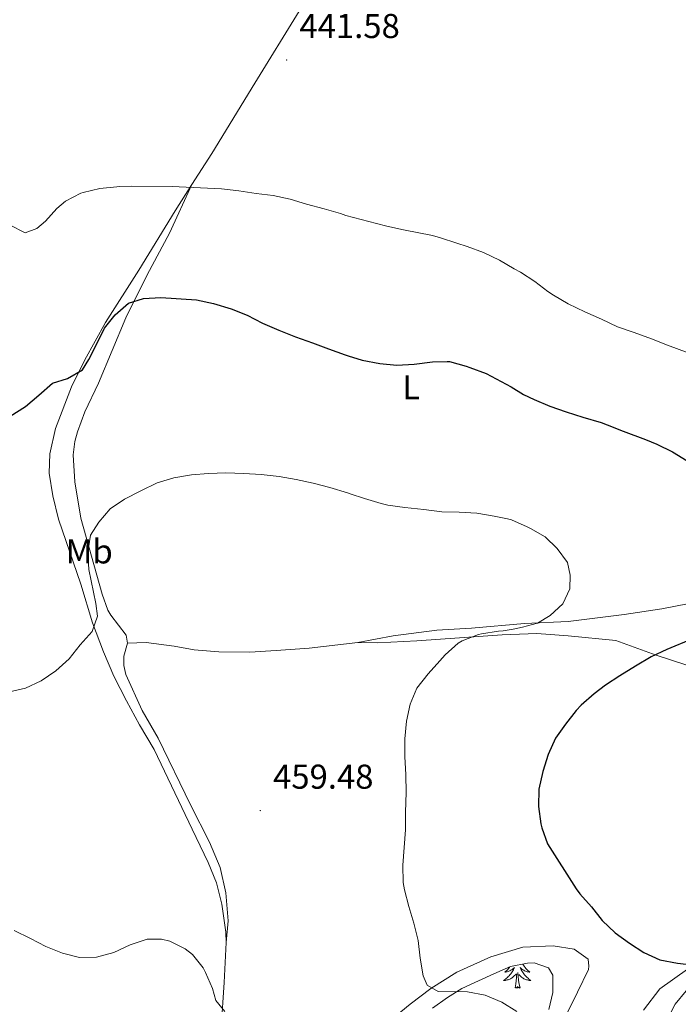
# Model space of a CAD drawing. Units: metres. Extents: x 576154 to 580642, y 4703008 to 4706028.
# Drawn here: x 577514 to 577706, y 4705366 to 4705652 of the extents above; entities that cross this region are included whole.
import ezdxf
from ezdxf.enums import TextEntityAlignment as Align

# ---------------------------------------------------------------- set-up
doc = ezdxf.new("R2010")
doc.units = ezdxf.units.M
doc.header["$MEASUREMENT"] = 0
for name, color, linetype, lineweight in [('Carátula', 7, 'Continuous', 5), ('Level 35', 92, 'Continuous', 0), ('Level 36', 19, 'Continuous', 40), ('Level 37', 92, 'Continuous', 0), ('Level 4', 36, 'Continuous', 30), ('Level 41', 39, 'Continuous', 0), ('Level 5', 36, 'Continuous', 0), ('Level 7', 1, 'Continuous', 0)]:
    doc.layers.add(name, color=color, linetype=linetype, lineweight=lineweight)
doc.styles.add('Arial', font='ARIAL.TTF', dxfattribs={"height": 0.2})

# ---------------------------------------------------------------- blocks, each defined once
blk = doc.blocks.new('5PATER')
at = {"layer": 'Carátula', "linetype": 'Continuous', "lineweight": 5}
h = blk.add_hatch(color=250, dxfattribs=at)
edge = h.paths.add_edge_path()
edge.add_ellipse((0, 0), major_axis=(-1.33, -1.34), ratio=0.999422, start_angle=0, end_angle=360)

msp = doc.modelspace()

# ---------------------------------------------------------------- linework, layer by layer
at = {"layer": 'Level 35', "color": 92, "linetype": 'Continuous', "lineweight": 0, "ltscale": 0.5}
for points in [[(577634.34, 4705364.91, 458.12), (577638.63, 4705367.97, 457.44), (577642.85, 4705370.63, 457.03), (577647.68, 4705372.86, 456.22), (577652.08, 4705374.83, 455.47), (577656.95, 4705376.97, 455.09), (577661.85, 4705377.96, 455.02), (577663.79, 4705378.09, 454.78), (577667.99, 4705376.64, 454.63), (577669.27, 4705374.47, 454.63), (577669.27, 4705369.47, 455), (577668.12, 4705364.49, 455.22)], [(577692.67, 4705334.51, 456.91), (577694.31, 4705340.09, 456.61), (577695.83, 4705344.83, 456.16), (577696.1, 4705345.67, 456.08), (577696.32, 4705346.29, 456), (577697.96, 4705351, 455.67), (577698.87, 4705353.57, 455.39), (577700.71, 4705358.13, 454.49), (577702.38, 4705361.41, 453.88), (577704.75, 4705366.08, 453.34), (577707.91, 4705369.91, 452.76)]]:
    msp.add_polyline3d(points, dxfattribs=at)
at = {"layer": 'Level 36', "color": 92, "linetype": 'Continuous', "lineweight": 0}
for points in [[(577656.75, 4705376.89), (577656.64, 4705376.74), (577656.39, 4705376.44), (577656.13, 4705376.15), (577655.85, 4705375.87), (577655.57, 4705375.59), (577655.27, 4705375.34), (577655.47, 4705375.36), (577655.73, 4705375.41), (577655.99, 4705375.47), (577656.25, 4705375.55), (577656.51, 4705375.65), (577656.76, 4705375.75), (577657, 4705375.88), (577657.23, 4705376.01), (577657.46, 4705376.16), (577657.67, 4705376.33), (577657.88, 4705376.5), (577658.07, 4705376.69), (577657.93, 4705376.37), (577657.78, 4705376.04), (577657.61, 4705375.73), (577657.43, 4705375.43), (577657.23, 4705375.13), (577657.02, 4705374.84), (577656.8, 4705374.56), (577656.56, 4705374.29), (577656.31, 4705374.04), (577656.06, 4705373.79), (577655.79, 4705373.56), (577655.51, 4705373.33), (577655.22, 4705373.13), (577654.93, 4705372.93), (577655.19, 4705372.94), (577655.46, 4705372.97), (577655.72, 4705373.01), (577655.98, 4705373.07), (577656.23, 4705373.14), (577656.48, 4705373.23), (577656.73, 4705373.33), (577656.97, 4705373.45), (577657.2, 4705373.58), (577657.42, 4705373.72), (577657.63, 4705373.88), (577657.83, 4705374.05), (577658.68, 4705374.85)], [(577660.51, 4705377.69), (577660.71, 4705377.37), (577660.94, 4705377.05), (577661.18, 4705376.74), (577661.43, 4705376.44), (577661.69, 4705376.15), (577661.97, 4705375.87), (577662.25, 4705375.59), (577662.55, 4705375.34), (577662.35, 4705375.36), (577662.09, 4705375.41), (577661.83, 4705375.47), (577661.57, 4705375.55), (577661.31, 4705375.65), (577661.06, 4705375.75), (577660.82, 4705375.88), (577660.59, 4705376.01), (577660.36, 4705376.16), (577660.15, 4705376.33), (577659.94, 4705376.5), (577659.75, 4705376.69), (577659.89, 4705376.37), (577660.04, 4705376.04), (577660.21, 4705375.73), (577660.39, 4705375.43), (577660.59, 4705375.13), (577660.8, 4705374.84), (577661.02, 4705374.56), (577661.26, 4705374.29), (577661.51, 4705374.04), (577661.76, 4705373.79), (577662.03, 4705373.56), (577662.31, 4705373.33), (577662.6, 4705373.13), (577662.89, 4705372.93), (577662.63, 4705372.94), (577662.36, 4705372.97), (577662.1, 4705373.01), (577661.84, 4705373.07), (577661.59, 4705373.14), (577661.34, 4705373.23), (577661.09, 4705373.33), (577660.85, 4705373.45), (577660.62, 4705373.58), (577660.4, 4705373.72), (577660.19, 4705373.88), (577659.99, 4705374.05), (577659.33, 4705374.67)], [(577658.29, 4705370.8), (577658.54, 4705371.92), (577658.65, 4705373.66), (577658.7, 4705374.09), (577658.76, 4705374.81)], [(577659.76, 4705370.8), (577659.33, 4705372.24), (577659.24, 4705373.14), (577659.19, 4705374.09), (577659.09, 4705375.26)], [(577659.76, 4705370.8), (577659.59, 4705370.73), (577659.57, 4705370.97), (577659.38, 4705370.75), (577659.26, 4705370.95), (577659.14, 4705370.84), (577658.87, 4705370.79), (577659.06, 4705371.18), (577658.68, 4705370.8), (577658.49, 4705370.75), (577658.45, 4705370.91), (577658.29, 4705370.8)]]:
    msp.add_lwpolyline(points, dxfattribs=at)
for points in [[(577638.59, 4705731.96, 448.88), (577630.83, 4705715.83, 445.71), (577624.38, 4705703.73, 444.32), (577609.93, 4705678.24, 441.96), (577603.46, 4705667.42, 441.34), (577595.58, 4705654.45, 441.06), (577582.77, 4705633.51, 441.61), (577570.27, 4705613.12, 443.29), (577564.46, 4705604.06, 444.77)], [(577564.46, 4705604.06, 444.77), (577559.56, 4705596.43, 446.02), (577549.01, 4705579.24, 448.61), (577539.36, 4705564, 449.22), (577533.35, 4705553.15, 449.68), (577529.51, 4705545.35, 449.83), (577524.84, 4705533.22, 450.13), (577523.18, 4705525.93, 450.66), (577523.03, 4705520.26, 451.2), (577524.11, 4705513.69, 451.5), (577525.75, 4705506.87, 452.03), (577532.25, 4705487.99, 453.93), (577535.61, 4705476.84, 454.7), (577538.74, 4705468.36, 455.53), (577541.8, 4705461.28, 456.06), (577545.5, 4705454.13, 456.67), (577549.26, 4705447.13, 456.9), (577553.51, 4705440.06, 457.43), (577564.57, 4705416.88, 459.11), (577569.19, 4705407.22, 459.03), (577571.58, 4705401.25, 458.95), (577573.19, 4705395.06, 458.88), (577574.29, 4705386.97, 458.8), (577574.4, 4705383.94, 458.8)], [(577545.79, 4705470.91, 457.36), (577545.35, 4705473.18, 457.28), (577540.91, 4705479.03, 456.52), (577540.09, 4705480.47, 456.52), (577538.38, 4705485.17, 456.52), (577532.17, 4705507.17, 454.54), (577530.51, 4705517.73, 453.4), (577529.94, 4705525.62, 452.79), (577530.49, 4705529.49, 452.79), (577531.25, 4705532.24, 452.79), (577533.39, 4705538.04, 452.49), (577537.31, 4705546.36, 451.96), (577545.26, 4705565.4, 450.21), (577551.44, 4705577.88, 448.84), (577557.97, 4705589.97, 446.86), (577564.46, 4705604.06, 444.77)], [(577612.59, 4705471.07, 457.53), (577622.93, 4705473.02, 456.82), (577635.58, 4705474.68, 455.84), (577645.6, 4705475.29, 455.99), (577661.02, 4705476.63, 455), (577673.72, 4705477.17, 454.62), (577689.95, 4705479.18, 454.39), (577700.93, 4705480.87, 453.56), (577715.76, 4705483.77, 452.04)], [(577751, 4705462.08, 443.24), (577741.92, 4705462.75, 443.92), (577733.35, 4705462.39, 444.3), (577725.19, 4705461.3, 445.59), (577715.52, 4705462.07, 447.18), (577708.14, 4705464.5, 448.09), (577699.22, 4705467.43, 449.84), (577687.54, 4705471.63, 451.96), (577673.7, 4705473.04, 453.17), (577664.55, 4705473.66, 454.09), (577654.5, 4705473.34, 454.69), (577629.77, 4705471.59, 455.99), (577618.48, 4705471.02, 457.2), (577612.59, 4705471.07, 457.53)], [(577574.4, 4705383.94, 458.8), (577574.94, 4705390.23, 459.1), (577574.26, 4705398.42, 459.1), (577572.7, 4705405.72, 459.26), (577569.59, 4705413.13, 459.26), (577564.06, 4705423.93, 459.18), (577554.65, 4705443.3, 457.96), (577549.97, 4705451.38, 457.58), (577545.25, 4705461.83, 457.58), (577544.67, 4705464.43, 457.28), (577544.66, 4705467.11, 457.28), (577545.79, 4705470.91, 457.36)], [(577545.79, 4705470.91, 457.36), (577551.22, 4705471.05, 458.27), (577559.28, 4705470.01, 458.88), (577565.12, 4705468.92, 459.03), (577572.31, 4705468.33, 459.41), (577581.23, 4705468.31, 459.41), (577588.95, 4705468.75, 458.65), (577598.48, 4705469.41, 458.42), (577612.59, 4705471.07, 457.53)], [(577574.4, 4705383.94, 458.8), (577573.79, 4705372.39, 459.18), (577572.95, 4705359.13, 460.7)], [(577620.76, 4705360.28, 456.82), (577627.83, 4705366.02, 455.91), (577633.8, 4705370.64, 454.99), (577641.33, 4705375.36, 453.63), (577651.25, 4705379.81, 452.26), (577660.56, 4705382.61, 450.97), (577669.37, 4705383.01, 450.29), (577675.39, 4705382.05, 450.44), (577679.49, 4705379.11, 450.52), (577679.67, 4705377.06, 450.67), (577679.55, 4705376.08, 450.75), (577676.42, 4705369.53, 451.28), (577668.85, 4705354.2, 453.17)], [(577695.52, 4705364.26, 451.12), (577700.29, 4705370.48, 450.67), (577708.34, 4705376.22, 450.06)]]:
    msp.add_polyline3d(points, dxfattribs=at)
at = {"layer": 'Level 4', "color": 36, "linetype": 'Continuous', "lineweight": 30}
for points in [[(577511.73, 4705536.79, 450), (577516.12, 4705539.59, 450), (577520.06, 4705542.94, 450), (577523.98, 4705546.36, 450), (577528.32, 4705547.8, 450), (577532.67, 4705550.26, 450), (577534.56, 4705553.27, 450), (577536.82, 4705557.85, 450), (577539.12, 4705562.35, 450), (577542.19, 4705566.29, 450), (577546.01, 4705569.6, 450), (577550.41, 4705571.01, 450), (577555.41, 4705571.28, 450), (577565.75, 4705570.56, 450), (577570.73, 4705569.5, 450), (577575.81, 4705567.97, 450), (577580.49, 4705566.2, 450), (577584.95, 4705563.8, 450), (577589.65, 4705561.81, 450), (577594.5, 4705559.88, 450), (577599.44, 4705558.14, 450), (577604.13, 4705556.42, 450), (577608.98, 4705554.59, 450), (577609.78, 4705554.35, 450), (577613.92, 4705553.1, 450), (577618.97, 4705552.08, 450), (577623.95, 4705551.61, 450), (577628.94, 4705551.91, 450), (577634.31, 4705552.57, 450), (577638.55, 4705552.66, 450), (577639.2, 4705552.65, 450)], [(577639.2, 4705552.65, 450), (577644.04, 4705551.33, 450), (577645.18, 4705550.98, 450), (577649.86, 4705549.23, 450), (577657.14, 4705545.35, 450), (577660.71, 4705543.14, 450), (577663.78, 4705541.65, 450), (577668.4, 4705539.73, 450), (577673.12, 4705538.07, 450), (577677.99, 4705536.52, 450), (577683.25, 4705534.95, 450), (577685.02, 4705534.29, 450), (577689.66, 4705532.44, 450), (577696.16, 4705530.01, 450), (577699.48, 4705528.65, 450), (577703.99, 4705526.47, 450), (577708.25, 4705523.85, 450)], [(577709.79, 4705472.11, 450), (577702.35, 4705469.03, 450), (577697.79, 4705466.97, 450), (577693.21, 4705464.25, 450), (577688.67, 4705461.45, 450), (577684.51, 4705458.68, 450), (577681.2, 4705456.2, 450), (577677.47, 4705452.85, 450), (577676.01, 4705451.3, 450), (577672.87, 4705447.41, 450), (577670.06, 4705443.28, 450), (577667.92, 4705438.55, 450), (577666.33, 4705433.65, 450), (577665.18, 4705428.53, 450), (577665.08, 4705423.42, 450), (577665.75, 4705418.46, 450), (577666, 4705417.28, 450), (577667.69, 4705412.58, 450), (577675.98, 4705399.53, 450), (577677.07, 4705398.07, 450), (577680.42, 4705394.35, 450), (577683.58, 4705390.37, 450), (577687.36, 4705386.76, 450), (577691.49, 4705383.79, 450), (577695.7, 4705381.1, 450), (577700.32, 4705378.96, 450), (577705.41, 4705378, 450), (577710.48, 4705377.39, 450)]]:
    msp.add_polyline3d(points, dxfattribs=at)
at = {"layer": 'Level 5', "color": 36, "linetype": 'Continuous', "lineweight": 0}
for points in [[(577511.49, 4705592.38, 445), (577516, 4705590.03, 445), (577519.43, 4705591.3, 445), (577521.94, 4705593.49, 445), (577525.24, 4705597.09, 445), (577527.79, 4705599.25, 445), (577532.22, 4705601.57, 445), (577532.88, 4705601.81, 445), (577537.68, 4705602.97, 445), (577542.65, 4705603.45, 445), (577543.52, 4705603.5, 445), (577546.8, 4705603.63, 445), (577558.75, 4705603.56, 445), (577573.03, 4705602.81, 445), (577578.05, 4705602.3, 445), (577583.11, 4705601.47, 445), (577588.09, 4705600.92, 445), (577592.97, 4705599.86, 445), (577597.77, 4705598.43, 445), (577602.81, 4705597.05, 445), (577607.61, 4705595.66, 445), (577609.14, 4705595.11, 445), (577618.06, 4705592.77, 445), (577621.03, 4705592.03, 445), (577625.89, 4705590.9, 445), (577634.27, 4705589.27, 445), (577636.65, 4705588.6, 445), (577641.41, 4705587.06, 445), (577644.37, 4705586.08, 445), (577649.08, 4705584.4, 445), (577653.74, 4705582.11, 445), (577658.02, 4705579.6, 445), (577659.81, 4705578.64, 445), (577664.01, 4705575.91, 445), (577667.79, 4705573.01, 445), (577669.39, 4705571.92, 445), (577673.71, 4705569.4, 445), (577678.56, 4705567.15, 445), (577683.37, 4705565.02, 445), (577687.99, 4705562.76, 445), (577692.87, 4705561.09, 445), (577697.87, 4705559.32, 445), (577702.51, 4705557.45, 445), (577708.49, 4705555.24, 445)], [(577537.04, 4705478.69, 455), (577536.53, 4705482.39, 455), (577534.55, 4705492.3, 455), (577534.21, 4705497.33, 455), (577535, 4705502.26, 455), (577537.44, 4705506.06, 455), (577540.75, 4705509.92, 455), (577544.9, 4705512.71, 455), (577549.63, 4705515.14, 455), (577554.41, 4705517.47, 455), (577559.18, 4705518.94, 455), (577564.3, 4705519.75, 455), (577569.29, 4705520.21, 455), (577574.3, 4705520.41, 455), (577579.56, 4705520.16, 455), (577584.61, 4705519.88, 455), (577589.78, 4705519.29, 455), (577594.71, 4705518.39, 455), (577599.69, 4705517.37, 455), (577604.53, 4705516.11, 455), (577609.59, 4705514.52, 455), (577610.41, 4705514.25, 455), (577614.6, 4705512.87, 455), (577619.4, 4705511.44, 455), (577621.32, 4705511.02, 455), (577626.27, 4705510.33, 455), (577631.74, 4705509.72, 455), (577637.05, 4705509.01, 455), (577642.07, 4705508.93, 455), (577647.21, 4705508.66, 455), (577652.25, 4705507.82, 455), (577656.12, 4705507.05, 455), (577657.27, 4705506.75, 455), (577661.83, 4705504.67, 455), (577662.73, 4705504.24, 455), (577667.06, 4705501.74, 455), (577670.51, 4705498.43, 455), (577673.45, 4705494.37, 455), (577674.23, 4705490.67, 455), (577674.21, 4705486.66, 455), (577672.11, 4705482.31, 455), (577668.44, 4705478.93, 455), (577664.82, 4705476.75, 455), (577660.39, 4705475.52, 455), (577657.69, 4705474.96, 455), (577654.83, 4705474.48, 455), (577653.5, 4705474.38, 455), (577648.56, 4705473.61, 455), (577647.64, 4705473.39, 455), (577642.92, 4705471.6, 455), (577641.74, 4705470.9, 455), (577637.96, 4705467.51, 455), (577636.39, 4705465.79, 455), (577633.09, 4705462.02, 455), (577629.73, 4705457.79, 455), (577627.79, 4705453.18, 455), (577626.75, 4705448.25, 455), (577626.26, 4705443.07, 455), (577626.27, 4705437.94, 455), (577626.6, 4705432.7, 455), (577626.7, 4705427.54, 455), (577626.5, 4705421.78, 455), (577626.43, 4705416.69, 455), (577625.68, 4705406.43, 455), (577625.81, 4705401.43, 455), (577626.19, 4705399.25, 455), (577627.48, 4705394.42, 455), (577628.93, 4705389.53, 455), (577630.14, 4705384.56, 455), (577630.74, 4705379.41, 455), (577631.61, 4705374.31, 455), (577632.75, 4705371.55, 455), (577635.92, 4705369.71, 455), (577644.44, 4705369.67, 455), (577649.57, 4705368.65, 455), (577654.43, 4705366.66, 455), (577658.78, 4705363.88, 455)], [(577511.14, 4705456.64, 455), (577516.17, 4705457.81, 455), (577520.68, 4705459.97, 455), (577524.92, 4705462.84, 455), (577528.82, 4705466.32, 455), (577532.06, 4705470.44, 455), (577535.52, 4705474.26, 455), (577537.04, 4705478.69, 455)], [(577512.87, 4705387.41, 460), (577517.58, 4705385.1, 460), (577522.03, 4705382.8, 460)], [(577522.03, 4705382.8, 460), (577526.85, 4705380.89, 460), (577531.78, 4705379.64, 460), (577536.78, 4705379.67, 460), (577541.77, 4705381.08, 460), (577546.57, 4705383.28, 460), (577551.45, 4705384.95, 460), (577555.58, 4705384.91, 460), (577558.03, 4705384.3, 460), (577562.51, 4705382.1, 460), (577564.61, 4705380.51, 460), (577567.71, 4705376.58, 460), (577568.42, 4705375.29, 460), (577570.48, 4705370.56, 460), (577571.42, 4705367.13, 460), (577574.04, 4705363.91, 460)]]:
    msp.add_polyline3d(points, dxfattribs=at)

# ---------------------------------------------------------------- block references
at = {"layer": 'Level 7', "color": 19, "linetype": 'Continuous', "lineweight": 0, "xscale": 0.09999983015004542, "yscale": 0.09999983015004542}
for p in [(577591.96, 4705640.28, 441.58), (577584.31, 4705422.27, 459.48)]:
    msp.add_blockref('5PATER', p, dxfattribs=at)

# ---------------------------------------------------------------- texts
at = {"layer": 'Level 37', "color": 92, "linetype": 'Continuous', "lineweight": 0, "style": 'Arial'}
for s, p in [('L', (577628.1, 4705545.2, 450.8)), ('Mb', (577534.65, 4705497.55, 454.54))]:
    msp.add_text(s, height=7, dxfattribs=at).set_placement(p, align=Align.MIDDLE_CENTER)
at = {"layer": 'Level 41', "color": 19, "linetype": 'Continuous', "lineweight": 0, "style": 'Arial'}
for s, p in [('441.58', (577595.66, 4705644.45, 441.58)), ('459.48', (577588.01, 4705426.44, 459.48))]:
    msp.add_text(s, height=7, dxfattribs=at).set_placement(p, align=Align.BOTTOM_LEFT)

doc.saveas('drawing.dxf')
